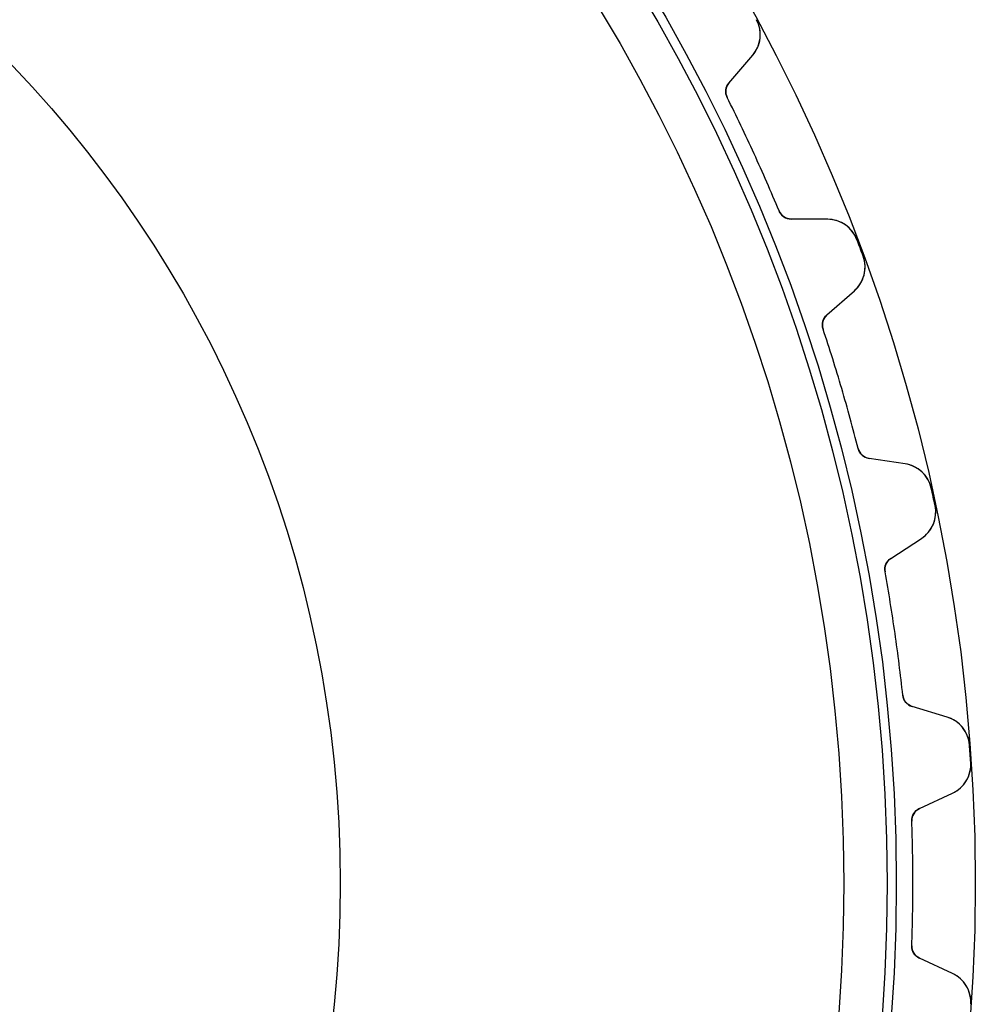
# Model space of a CAD drawing. Units: millimetres. Extents: x -69 to 69, y -69 to 69.
# Drawn here: x 33 to 69, y -5 to 33 of the extents above; entities that cross this region are included whole.
import ezdxf

# ---------------------------------------------------------------- set-up
doc = ezdxf.new("R2010")
doc.units = ezdxf.units.MM
doc.layers.add('Body027', color=7, linetype='CONTINUOUS')
doc.layers.add('Easydrive', color=7, linetype='CONTINUOUS')

msp = doc.modelspace()

# ---------------------------------------------------------------- linework, layer by layer
at = {"layer": 'Body027'}
for radius in [69.12, 69.12, 69.12, 69.12, 69.12, 69.12, 69.12, 69.12, 66.12, 66.12, 66.12, 66.12, 66.12, 66.12, 66.12, 66.12, 64.12, 64.12, 64.12, 64.12, 64.12, 64.12, 64.12, 64.12]:
    msp.add_circle((0, 0), radius, dxfattribs=at)
at = {"layer": 'Easydrive'}
for p, q in [((60.8074, 32.8218, 3.32261), (60.8074, 32.8218, 26)), ((60.8074, 32.8218, 3.32261), (60.8074, 32.8218, 26)), ((60.8074, 32.8218, -26), (60.8074, 32.8218, -3.32261)), ((60.8074, 32.8218, -26), (60.8074, 32.8218, -3.32261)), ((59.7621, 30.4149, 26), (60.6645, 31.4732, 26)), ((59.7621, 30.4149, 26), (60.6645, 31.4732, 26)), ((59.7621, 30.4149, -26), (60.6645, 31.4732, -26)), ((59.7621, 30.4149, -26), (60.6645, 31.4732, -26)), ((60.6645, 31.4732, 3.23221), (60.6645, 31.4732, 26)), ((60.6645, 31.4732, 3.23221), (60.6645, 31.4732, 26)), ((60.6645, 31.4732, -26), (60.6645, 31.4732, -3.23221)), ((60.6645, 31.4732, -26), (60.6645, 31.4732, -3.23221)), ((59.7621, 30.4149, 3.07861), (59.7621, 30.4149, 26)), ((59.7621, 30.4149, 3.07861), (59.7621, 30.4149, 26)), ((59.7621, 30.4149, -26), (59.7621, 30.4149, -3.07861)), ((59.7621, 30.4149, -26), (59.7621, 30.4149, -3.07861)), ((59.6954, 29.8668, 3.04201), (59.6954, 29.8668, 26)), ((59.6954, 29.8668, 3.04201), (59.6954, 29.8668, 26)), ((59.6954, 29.8668, -26), (59.6954, 29.8668, -3.04201)), ((59.6954, 29.8668, -26), (59.6954, 29.8668, -3.04201)), ((61.664, 25.5562, 3.04201), (61.664, 25.5562, 26)), ((61.664, 25.5562, 3.04201), (61.664, 25.5562, 26)), ((61.664, 25.5562, -26), (61.664, 25.5562, -3.04201)), ((61.664, 25.5562, -26), (61.664, 25.5562, -3.04201)), ((63.5127, 25.2366, 26), (62.1219, 25.2476, 26)), ((62.1219, 25.2476, 3.07861), (62.1219, 25.2476, 26)), ((62.1219, 25.2476, 3.07861), (62.1219, 25.2476, 26)), ((63.5127, 25.2366, 26), (62.1219, 25.2476, 26)), ((63.5127, 25.2366, -26), (62.1219, 25.2476, -26)), ((62.1219, 25.2476, -26), (62.1219, 25.2476, -3.07861)), ((63.5127, 25.2366, -26), (62.1219, 25.2476, -26)), ((62.1219, 25.2476, -26), (62.1219, 25.2476, -3.07861)), ((63.5127, 25.2366, 3.23221), (63.5127, 25.2366, 26)), ((63.5127, 25.2366, 3.23221), (63.5127, 25.2366, 26)), ((63.5127, 25.2366, -26), (63.5127, 25.2366, -3.23221)), ((63.5127, 25.2366, -26), (63.5127, 25.2366, -3.23221)), ((64.6255, 24.4614, 3.32261), (64.6255, 24.4614, 26)), ((64.6255, 24.4614, 3.32261), (64.6255, 24.4614, 26)), ((64.6255, 24.4614, -26), (64.6255, 24.4614, -3.32261)), ((64.6255, 24.4614, -26), (64.6255, 24.4614, -3.32261)), ((64.8595, 23.834, 3.32261), (64.8595, 23.834, 26)), ((64.8595, 23.834, 3.32261), (64.8595, 23.834, 26)), ((64.8595, 23.834, -26), (64.8595, 23.834, -3.32261)), ((64.8595, 23.834, -26), (64.8595, 23.834, -3.32261)), ((63.4823, 21.6003, 26), (64.5261, 22.5194, 26)), ((63.4823, 21.6003, 26), (64.5261, 22.5194, 26)), ((63.4823, 21.6003, -26), (64.5261, 22.5194, -26)), ((63.4823, 21.6003, -26), (64.5261, 22.5194, -26)), ((64.5261, 22.5194, 3.23221), (64.5261, 22.5194, 26)), ((64.5261, 22.5194, 3.23221), (64.5261, 22.5194, 26)), ((64.5261, 22.5194, -26), (64.5261, 22.5194, -3.23221)), ((64.5261, 22.5194, -26), (64.5261, 22.5194, -3.23221)), ((63.4823, 21.6003, 3.07861), (63.4823, 21.6003, 26)), ((63.4823, 21.6003, 3.07861), (63.4823, 21.6003, 26)), ((63.4823, 21.6003, -26), (63.4823, 21.6003, -3.07861)), ((63.4823, 21.6003, -26), (63.4823, 21.6003, -3.07861)), ((63.3382, 21.0672, 3.04201), (63.3382, 21.0672, 26)), ((63.3382, 21.0672, 3.04201), (63.3382, 21.0672, 26)), ((63.3382, 21.0672, -26), (63.3382, 21.0672, -3.04201)), ((63.3382, 21.0672, -26), (63.3382, 21.0672, -3.04201)), ((64.6733, 16.5203, 3.04201), (64.6733, 16.5203, 26)), ((64.6733, 16.5203, 3.04201), (64.6733, 16.5203, 26)), ((64.6733, 16.5203, -26), (64.6733, 16.5203, -3.04201)), ((64.6733, 16.5203, -26), (64.6733, 16.5203, -3.04201)), ((66.4577, 15.9409, 26), (65.0827, 16.1498, 26)), ((65.0827, 16.1498, 3.07861), (65.0827, 16.1498, 26)), ((65.0827, 16.1498, 3.07861), (65.0827, 16.1498, 26)), ((66.4577, 15.9409, 26), (65.0827, 16.1498, 26)), ((66.4577, 15.9409, -26), (65.0827, 16.1498, -26)), ((65.0827, 16.1498, -26), (65.0827, 16.1498, -3.07861)), ((66.4577, 15.9409, -26), (65.0827, 16.1498, -26)), ((65.0827, 16.1498, -26), (65.0827, 16.1498, -3.07861)), ((66.4577, 15.9409, 3.23221), (66.4577, 15.9409, 26)), ((66.4577, 15.9409, 3.23221), (66.4577, 15.9409, 26)), ((66.4577, 15.9409, -26), (66.4577, 15.9409, -3.23221)), ((66.4577, 15.9409, -26), (66.4577, 15.9409, -3.23221)), ((67.4489, 15.0153, 3.32261), (67.4489, 15.0153, 26)), ((67.4489, 15.0153, 3.32261), (67.4489, 15.0153, 26)), ((67.4489, 15.0153, -26), (67.4489, 15.0153, -3.32261)), ((67.4489, 15.0153, -26), (67.4489, 15.0153, -3.32261)), ((67.5912, 14.3609, 3.32261), (67.5912, 14.3609, 26)), ((67.5912, 14.3609, 3.32261), (67.5912, 14.3609, 26)), ((67.5912, 14.3609, -26), (67.5912, 14.3609, -3.32261)), ((67.5912, 14.3609, -26), (67.5912, 14.3609, -3.32261)), ((65.9102, 12.346, 26), (67.0742, 13.1072, 26)), ((65.9102, 12.346, 26), (67.0742, 13.1072, 26)), ((65.9102, 12.346, -26), (67.0742, 13.1072, -26)), ((65.9102, 12.346, -26), (67.0742, 13.1072, -26)), ((67.0742, 13.1072, 3.23221), (67.0742, 13.1072, 26)), ((67.0742, 13.1072, 3.23221), (67.0742, 13.1072, 26)), ((67.0742, 13.1072, -26), (67.0742, 13.1072, -3.23221)), ((67.0742, 13.1072, -26), (67.0742, 13.1072, -3.23221)), ((65.9102, 12.346, 3.07861), (65.9102, 12.346, 26)), ((65.9102, 12.346, 3.07861), (65.9102, 12.346, 26)), ((65.9102, 12.346, -26), (65.9102, 12.346, -3.07861)), ((65.9102, 12.346, -26), (65.9102, 12.346, -3.07861)), ((65.6917, 11.8388, 3.04201), (65.6917, 11.8388, 26)), ((65.6917, 11.8388, 3.04201), (65.6917, 11.8388, 26)), ((65.6917, 11.8388, -26), (65.6917, 11.8388, -3.04201)), ((65.6917, 11.8388, -26), (65.6917, 11.8388, -3.04201)), ((66.3661, 7.14822, 3.04201), (66.3661, 7.14822, 26)), ((66.3661, 7.14822, 3.04201), (66.3661, 7.14822, 26)), ((66.3661, 7.14822, -26), (66.3661, 7.14822, -3.04201)), ((66.3661, 7.14822, -26), (66.3661, 7.14822, -3.04201)), ((68.0499, 6.32074, 26), (66.7186, 6.72315, 26)), ((66.7186, 6.72315, 3.07861), (66.7186, 6.72315, 26)), ((66.7186, 6.72315, 3.07861), (66.7186, 6.72315, 26)), ((68.0499, 6.32074, 26), (66.7186, 6.72315, 26)), ((68.0499, 6.32074, -26), (66.7186, 6.72315, -26)), ((66.7186, 6.72315, -26), (66.7186, 6.72315, -3.07861)), ((68.0499, 6.32074, -26), (66.7186, 6.72315, -26)), ((66.7186, 6.72315, -26), (66.7186, 6.72315, -3.07861)), ((68.0499, 6.32074, 3.23221), (68.0499, 6.32074, 26)), ((68.0499, 6.32074, 3.23221), (68.0499, 6.32074, 26)), ((68.0499, 6.32074, -26), (68.0499, 6.32074, -3.23221)), ((68.0499, 6.32074, -26), (68.0499, 6.32074, -3.23221)), ((68.8992, 5.26347, 3.32261), (68.8992, 5.26347, 26)), ((68.8992, 5.26347, 3.32261), (68.8992, 5.26347, 26)), ((68.8992, 5.26347, -26), (68.8992, 5.26347, -3.32261)), ((68.8992, 5.26347, -26), (68.8992, 5.26347, -3.32261)), ((68.947, 4.59549, 3.32261), (68.947, 4.59549, 26)), ((68.947, 4.59549, 3.32261), (68.947, 4.59549, 26)), ((68.947, 4.59549, -26), (68.947, 4.59549, -3.32261)), ((68.947, 4.59549, -26), (68.947, 4.59549, -3.32261)), ((66.9963, 2.84033, 26), (68.2568, 3.42811, 26)), ((66.9963, 2.84033, 26), (68.2568, 3.42811, 26)), ((66.9963, 2.84033, -26), (68.2568, 3.42811, -26)), ((66.9963, 2.84033, -26), (68.2568, 3.42811, -26)), ((68.2568, 3.42811, 3.23221), (68.2568, 3.42811, 26)), ((68.2568, 3.42811, 3.23221), (68.2568, 3.42811, 26)), ((68.2568, 3.42811, -26), (68.2568, 3.42811, -3.23221)), ((68.2568, 3.42811, -26), (68.2568, 3.42811, -3.23221)), ((66.9963, 2.84033, 3.07861), (66.9963, 2.84033, 26)), ((66.9963, 2.84033, 3.07861), (66.9963, 2.84033, 26)), ((66.9963, 2.84033, -26), (66.9963, 2.84033, -3.07861)), ((66.9963, 2.84033, -26), (66.9963, 2.84033, -3.07861)), ((66.7079, 2.36943, 3.04201), (66.7079, 2.36943, 26)), ((66.7079, 2.36943, 3.04201), (66.7079, 2.36943, 26)), ((66.7079, 2.36943, -26), (66.7079, 2.36943, -3.04201)), ((66.7079, 2.36943, -26), (66.7079, 2.36943, -3.04201)), ((45, 0, 26), (45, 0, 36)), ((45, 0, 26), (45, 0, 36)), ((66.7079, -2.36943, 3.04201), (66.7079, -2.36943, 26)), ((66.7079, -2.36943, 3.04201), (66.7079, -2.36943, 26)), ((66.7079, -2.36943, -26), (66.7079, -2.36943, -3.04201)), ((66.7079, -2.36943, -26), (66.7079, -2.36943, -3.04201)), ((68.2568, -3.42811, 26), (66.9963, -2.84033, 26)), ((66.9963, -2.84033, 3.07861), (66.9963, -2.84033, 26)), ((66.9963, -2.84033, 3.07861), (66.9963, -2.84033, 26)), ((68.2568, -3.42811, 26), (66.9963, -2.84033, 26)), ((68.2568, -3.42811, -26), (66.9963, -2.84033, -26)), ((66.9963, -2.84033, -26), (66.9963, -2.84033, -3.07861)), ((68.2568, -3.42811, -26), (66.9963, -2.84033, -26)), ((66.9963, -2.84033, -26), (66.9963, -2.84033, -3.07861)), ((68.2568, -3.42811, 3.23221), (68.2568, -3.42811, 26)), ((68.2568, -3.42811, 3.23221), (68.2568, -3.42811, 26)), ((68.2568, -3.42811, -26), (68.2568, -3.42811, -3.23221)), ((68.2568, -3.42811, -26), (68.2568, -3.42811, -3.23221)), ((68.947, -4.59549, 3.32261), (68.947, -4.59549, 26)), ((68.947, -4.59549, 3.32261), (68.947, -4.59549, 26)), ((68.947, -4.59549, -26), (68.947, -4.59549, -3.32261)), ((68.947, -4.59549, -26), (68.947, -4.59549, -3.32261))]:
    msp.add_line(p, q, dxfattribs=at)
for radius in [65.77, 65.77, 65.77, 65.77, 64.12, 64.12, 64.12, 64.12, 45, 45, 45, 45]:
    msp.add_circle((0, 0), radius, dxfattribs=at)
for centre, radius, start, end in [((59.7514, 32.2518, 26), 1.2, -40.4545, 28.3587), ((59.7514, 32.2518, 26), 1.2, -40.4545, 28.3587), ((59.7514, 32.2518, -26), 1.2, -40.4545, 28.3587), ((59.7514, 32.2518, -26), 1.2, -40.4545, 28.3587), ((60.1425, 30.0905, 26), 0.5, 139.545, -153.42), ((60.1425, 30.0905, 26), 0.5, 139.545, -153.42), ((60.1425, 30.0905, -26), 0.5, 139.545, -153.42), ((60.1425, 30.0905, -26), 0.5, 139.545, -153.42), ((0, 0, 26), 66.75, 24.5455, 26.5797), ((0, 0, 26), 66.75, 24.5455, 26.5797), ((0, 0, 3.04201), 66.75, 24.5455, 26.5797), ((0, 0, 3.04201), 66.75, 24.5455, 26.5797), ((0, 0, -26), 66.75, 24.5455, 26.5797), ((0, 0, -26), 66.75, 24.5455, 26.5797), ((0, 0, -3.04201), 66.75, 24.5455, 26.5797), ((0, 0, -3.04201), 66.75, 24.5455, 26.5797), ((0, 0, 26), 66.75, 22.5112, 24.5455), ((0, 0, 26), 66.75, 22.5112, 24.5455), ((0, 0, 3.04201), 66.75, 22.5112, 24.5455), ((0, 0, 3.04201), 66.75, 22.5112, 24.5455), ((0, 0, -26), 66.75, 22.5112, 24.5455), ((0, 0, -26), 66.75, 22.5112, 24.5455), ((0, 0, -3.04201), 66.75, 22.5112, 24.5455), ((0, 0, -3.04201), 66.75, 22.5112, 24.5455), ((62.1259, 25.7476, 26), 0.5, -157.489, -90.4545), ((62.1259, 25.7476, 26), 0.5, -157.489, -90.4545), ((62.1259, 25.7476, -26), 0.5, -157.489, -90.4545), ((62.1259, 25.7476, -26), 0.5, -157.489, -90.4545), ((63.5032, 24.0366, 26), 1.2, 20.7322, 89.5455), ((63.5032, 24.0366, 26), 1.2, 20.7322, 89.5455), ((63.5032, 24.0366, -26), 1.2, 20.7322, 89.5455), ((63.5032, 24.0366, -26), 1.2, 20.7322, 89.5455), ((0, 0, 26), 69.1, 20.4545, 20.7322), ((0, 0, 26), 69.1, 20.4545, 20.7322), ((0, 0, 3.32261), 69.1, 20.4545, 20.7322), ((0, 0, 3.32261), 69.1, 20.4545, 20.7322), ((0, 0, -26), 69.1, 20.4545, 20.7322), ((0, 0, -26), 69.1, 20.4545, 20.7322), ((0, 0, -3.32261), 69.1, 20.4545, 20.7322), ((0, 0, -3.32261), 69.1, 20.4545, 20.7322), ((0, 0, 26), 69.1, 20.1769, 20.4545), ((0, 0, 26), 69.1, 20.1769, 20.4545), ((0, 0, 3.32261), 69.1, 20.1769, 20.4545), ((0, 0, 3.32261), 69.1, 20.1769, 20.4545), ((0, 0, -26), 69.1, 20.1769, 20.4545), ((0, 0, -26), 69.1, 20.1769, 20.4545), ((0, 0, -3.32261), 69.1, 20.1769, 20.4545), ((0, 0, -3.32261), 69.1, 20.1769, 20.4545), ((63.7331, 23.4201, 26), 1.2, -48.6364, 20.1769), ((63.7331, 23.4201, 26), 1.2, -48.6364, 20.1769), ((63.7331, 23.4201, -26), 1.2, -48.6364, 20.1769), ((63.7331, 23.4201, -26), 1.2, -48.6364, 20.1769), ((63.8127, 21.2251, 26), 0.5, 131.364, -161.602), ((63.8127, 21.2251, 26), 0.5, 131.364, -161.602), ((63.8127, 21.2251, -26), 0.5, 131.364, -161.602), ((63.8127, 21.2251, -26), 0.5, 131.364, -161.602), ((0, 0, 26), 66.75, 16.3636, 18.3979), ((0, 0, 26), 66.75, 16.3636, 18.3979), ((0, 0, 3.04201), 66.75, 16.3636, 18.3979), ((0, 0, 3.04201), 66.75, 16.3636, 18.3979), ((0, 0, -26), 66.75, 16.3636, 18.3979), ((0, 0, -26), 66.75, 16.3636, 18.3979), ((0, 0, -3.04201), 66.75, 16.3636, 18.3979), ((0, 0, -3.04201), 66.75, 16.3636, 18.3979), ((0, 0, 26), 66.75, 14.3294, 16.3636), ((0, 0, 26), 66.75, 14.3294, 16.3636), ((0, 0, 3.04201), 66.75, 14.3294, 16.3636), ((0, 0, 3.04201), 66.75, 14.3294, 16.3636), ((0, 0, -26), 66.75, 14.3294, 16.3636), ((0, 0, -26), 66.75, 14.3294, 16.3636), ((0, 0, -3.04201), 66.75, 14.3294, 16.3636), ((0, 0, -3.04201), 66.75, 14.3294, 16.3636), ((65.1578, 16.6441, 26), 0.5, -165.671, -98.6364), ((65.1578, 16.6441, 26), 0.5, -165.671, -98.6364), ((65.1578, 16.6441, -26), 0.5, -165.671, -98.6364), ((65.1578, 16.6441, -26), 0.5, -165.671, -98.6364), ((66.2776, 14.7545, 26), 1.2, 12.5504, 81.3636), ((66.2776, 14.7545, 26), 1.2, 12.5504, 81.3636), ((66.2776, 14.7545, -26), 1.2, 12.5504, 81.3636), ((66.2776, 14.7545, -26), 1.2, 12.5504, 81.3636), ((0, 0, 26), 69.1, 12.2727, 12.5504), ((0, 0, 26), 69.1, 12.2727, 12.5504), ((0, 0, 3.32261), 69.1, 12.2727, 12.5504), ((0, 0, 3.32261), 69.1, 12.2727, 12.5504), ((0, 0, -26), 69.1, 12.2727, 12.5504), ((0, 0, -26), 69.1, 12.2727, 12.5504), ((0, 0, -3.32261), 69.1, 12.2727, 12.5504), ((0, 0, -3.32261), 69.1, 12.2727, 12.5504), ((0, 0, 26), 69.1, 11.9951, 12.2727), ((0, 0, 26), 69.1, 11.9951, 12.2727), ((0, 0, 3.32261), 69.1, 11.9951, 12.2727), ((0, 0, 3.32261), 69.1, 11.9951, 12.2727), ((0, 0, -26), 69.1, 11.9951, 12.2727), ((0, 0, -26), 69.1, 11.9951, 12.2727), ((0, 0, -3.32261), 69.1, 11.9951, 12.2727), ((0, 0, -3.32261), 69.1, 11.9951, 12.2727), ((66.4174, 14.1115, 26), 1.2, -56.8182, 11.9951), ((66.4174, 14.1115, 26), 1.2, -56.8182, 11.9951), ((66.4174, 14.1115, -26), 1.2, -56.8182, 11.9951), ((66.4174, 14.1115, -26), 1.2, -56.8182, 11.9951), ((66.1838, 11.9275, 26), 0.5, 123.182, -169.784), ((66.1838, 11.9275, 26), 0.5, 123.182, -169.784), ((66.1838, 11.9275, -26), 0.5, 123.182, -169.784), ((66.1838, 11.9275, -26), 0.5, 123.182, -169.784), ((0, 0, 26), 66.75, 8.18182, 10.2161), ((0, 0, 26), 66.75, 8.18182, 10.2161), ((0, 0, 3.04201), 66.75, 8.18182, 10.2161), ((0, 0, 3.04201), 66.75, 8.18182, 10.2161), ((0, 0, -26), 66.75, 8.18182, 10.2161), ((0, 0, -26), 66.75, 8.18182, 10.2161), ((0, 0, -3.04201), 66.75, 8.18182, 10.2161), ((0, 0, -3.04201), 66.75, 8.18182, 10.2161), ((0, 0, 26), 66.75, 6.14756, 8.18182), ((0, 0, 26), 66.75, 6.14756, 8.18182), ((0, 0, 3.04201), 66.75, 6.14756, 8.18182), ((0, 0, 3.04201), 66.75, 6.14756, 8.18182), ((0, 0, -26), 66.75, 6.14756, 8.18182), ((0, 0, -26), 66.75, 6.14756, 8.18182), ((0, 0, -3.04201), 66.75, 6.14756, 8.18182), ((0, 0, -3.04201), 66.75, 6.14756, 8.18182), ((66.8633, 7.20176, 26), 0.5, -173.852, -106.818), ((66.8633, 7.20176, 26), 0.5, -173.852, -106.818), ((66.8633, 7.20176, -26), 0.5, -173.852, -106.818), ((66.8633, 7.20176, -26), 0.5, -173.852, -106.818), ((67.7027, 5.17206, 26), 1.2, 4.36856, 73.1818), ((67.7027, 5.17206, 26), 1.2, 4.36856, 73.1818), ((67.7027, 5.17206, -26), 1.2, 4.36856, 73.1818), ((67.7027, 5.17206, -26), 1.2, 4.36856, 73.1818), ((0, 0, 26), 69.1, 4.09091, 4.36855), ((0, 0, 26), 69.1, 4.09091, 4.36855), ((0, 0, 3.32261), 69.1, 4.09091, 4.36855), ((0, 0, 3.32261), 69.1, 4.09091, 4.36855), ((0, 0, -26), 69.1, 4.09091, 4.36855), ((0, 0, -26), 69.1, 4.09091, 4.36855), ((0, 0, -3.32261), 69.1, 4.09091, 4.36855), ((0, 0, -3.32261), 69.1, 4.09091, 4.36855), ((0, 0, 26), 69.1, 3.81327, 4.09091), ((0, 0, 26), 69.1, 3.81327, 4.09091), ((0, 0, 3.32261), 69.1, 3.81327, 4.09091), ((0, 0, 3.32261), 69.1, 3.81327, 4.09091), ((0, 0, -26), 69.1, 3.81327, 4.09091), ((0, 0, -26), 69.1, 3.81327, 4.09091), ((0, 0, -3.32261), 69.1, 3.81327, 4.09091), ((0, 0, -3.32261), 69.1, 3.81327, 4.09091), ((67.7497, 4.51568, 26), 1.2, -65, 3.81326), ((67.7497, 4.51568, 26), 1.2, -65, 3.81326), ((67.7497, 4.51568, -26), 1.2, -65, 3.81326), ((67.7497, 4.51568, -26), 1.2, -65, 3.81326), ((67.2076, 2.38718, 26), 0.5, 115, -177.966), ((67.2076, 2.38718, 26), 0.5, 115, -177.966), ((67.2076, 2.38718, -26), 0.5, 115, -177.966), ((67.2076, 2.38718, -26), 0.5, 115, -177.966), ((0, 0, 26), 66.75, 0, 2.03426), ((0, 0, 26), 66.75, 0, 2.03426), ((0, 0, 3.04201), 66.75, 0, 2.03426), ((0, 0, 3.04201), 66.75, 0, 2.03426), ((0, 0, -26), 66.75, 0, 2.03426), ((0, 0, -26), 66.75, 0, 2.03426), ((0, 0, -3.04201), 66.75, 0, 2.03426), ((0, 0, -3.04201), 66.75, 0, 2.03426), ((0, 0, -3.04201), 66.75, -2.03426, 0), ((0, 0, -3.04201), 66.75, -2.03426, 0), ((0, 0, 26), 66.75, -2.03426, 0), ((0, 0, 26), 66.75, -2.03426, 0), ((0, 0, 3.04201), 66.75, -2.03426, 0), ((0, 0, 3.04201), 66.75, -2.03426, 0), ((0, 0, -26), 66.75, -2.03426, 0), ((0, 0, -26), 66.75, -2.03426, 0), ((67.2076, -2.38718, 26), 0.5, 177.966, -115), ((67.2076, -2.38718, 26), 0.5, 177.966, -115), ((67.2076, -2.38718, -26), 0.5, 177.966, -115), ((67.2076, -2.38718, -26), 0.5, 177.966, -115), ((67.7497, -4.51568, 26), 1.2, -3.81326, 65), ((67.7497, -4.51568, 26), 1.2, -3.81326, 65), ((67.7497, -4.51568, -26), 1.2, -3.81326, 65), ((67.7497, -4.51568, -26), 1.2, -3.81326, 65)]:
    msp.add_arc(centre, radius, start, end, dxfattribs=at)
for points, knots in [([(60.6645, 31.4732, 3.23221), (60.8098, 31.6436, 3.25697), (60.915, 31.864, 3.28025), (60.9438, 32.117, 3.29738), (60.9707, 32.3442, 3.31287), (60.9281, 32.6002, 3.32272), (60.8074, 32.8218, 3.32261)], [0, 0, 0, 0, 0.525161, 0.525161, 0.525161, 1, 1, 1, 1]), ([(60.6645, 31.4732, 3.23221), (60.8098, 31.6436, 3.25697), (60.915, 31.864, 3.28025), (60.9438, 32.117, 3.29738), (60.9707, 32.3442, 3.31287), (60.9281, 32.6002, 3.32272), (60.8074, 32.8218, 3.32261)], [0, 0, 0, 0, 0.525161, 0.525161, 0.525161, 1, 1, 1, 1]), ([(60.6645, 31.4732, -3.23221), (60.8098, 31.6436, -3.25697), (60.915, 31.864, -3.28025), (60.9438, 32.117, -3.29738), (60.9707, 32.3442, -3.31287), (60.9281, 32.6002, -3.32272), (60.8074, 32.8218, -3.32261)], [0, 0, 0, 0, 0.525161, 0.525161, 0.525161, 1, 1, 1, 1]), ([(60.6645, 31.4732, -3.23221), (60.8098, 31.6436, -3.25697), (60.915, 31.864, -3.28025), (60.9438, 32.117, -3.29738), (60.9707, 32.3442, -3.31287), (60.9281, 32.6002, -3.32272), (60.8074, 32.8218, -3.32261)], [0, 0, 0, 0, 0.525161, 0.525161, 0.525161, 1, 1, 1, 1]), ([(64.6255, 24.4614, 3.32261), (64.537, 24.6978, 3.32273), (64.3714, 24.8977, 3.31287), (64.1821, 25.0261, 3.29738), (63.972, 25.17, 3.28025), (63.7365, 25.2349, 3.25697), (63.5127, 25.2366, 3.23221)], [0, 0, 0, 0, 0.474885, 0.474885, 0.474885, 1, 1, 1, 1]), ([(64.6255, 24.4614, 3.32261), (64.537, 24.6978, 3.32273), (64.3714, 24.8977, 3.31287), (64.1821, 25.0261, 3.29738), (63.972, 25.17, 3.28025), (63.7365, 25.2349, 3.25697), (63.5127, 25.2366, 3.23221)], [0, 0, 0, 0, 0.474885, 0.474885, 0.474885, 1, 1, 1, 1]), ([(64.6255, 24.4614, -3.32261), (64.537, 24.6978, -3.32273), (64.3714, 24.8977, -3.31287), (64.1821, 25.0261, -3.29738), (63.972, 25.17, -3.28025), (63.7365, 25.2349, -3.25697), (63.5127, 25.2366, -3.23221)], [0, 0, 0, 0, 0.474885, 0.474885, 0.474885, 1, 1, 1, 1]), ([(64.6255, 24.4614, -3.32261), (64.537, 24.6978, -3.32273), (64.3714, 24.8977, -3.31287), (64.1821, 25.0261, -3.29738), (63.972, 25.17, -3.28025), (63.7365, 25.2349, -3.25697), (63.5127, 25.2366, -3.23221)], [0, 0, 0, 0, 0.474885, 0.474885, 0.474885, 1, 1, 1, 1]), ([(64.5261, 22.5194, 3.23221), (64.6942, 22.6673, 3.25697), (64.8297, 22.8706, 3.28025), (64.8942, 23.1169, 3.29738), (64.9532, 23.338, 3.31287), (64.9475, 23.5974, 3.32272), (64.8595, 23.834, 3.32261)], [0, 0, 0, 0, 0.525161, 0.525161, 0.525161, 1, 1, 1, 1]), ([(64.5261, 22.5194, 3.23221), (64.6942, 22.6673, 3.25697), (64.8297, 22.8706, 3.28025), (64.8942, 23.1169, 3.29738), (64.9532, 23.338, 3.31287), (64.9475, 23.5974, 3.32272), (64.8595, 23.834, 3.32261)], [0, 0, 0, 0, 0.525161, 0.525161, 0.525161, 1, 1, 1, 1]), ([(64.5261, 22.5194, -3.23221), (64.6942, 22.6673, -3.25697), (64.8297, 22.8706, -3.28025), (64.8942, 23.1169, -3.29738), (64.9532, 23.338, -3.31287), (64.9475, 23.5974, -3.32272), (64.8595, 23.834, -3.32261)], [0, 0, 0, 0, 0.525161, 0.525161, 0.525161, 1, 1, 1, 1]), ([(64.5261, 22.5194, -3.23221), (64.6942, 22.6673, -3.25697), (64.8297, 22.8706, -3.28025), (64.8942, 23.1169, -3.29738), (64.9532, 23.338, -3.31287), (64.9475, 23.5974, -3.32272), (64.8595, 23.834, -3.32261)], [0, 0, 0, 0, 0.525161, 0.525161, 0.525161, 1, 1, 1, 1]), ([(67.4489, 15.0153, 3.32261), (67.395, 15.2619, 3.32273), (67.2595, 15.4832, 3.31287), (67.0904, 15.6373, 3.29738), (66.9029, 15.8096, 3.28025), (66.6791, 15.9073, 3.25697), (66.4577, 15.9409, 3.23221)], [0, 0, 0, 0, 0.474885, 0.474885, 0.474885, 1, 1, 1, 1]), ([(67.4489, 15.0153, 3.32261), (67.395, 15.2619, 3.32273), (67.2595, 15.4832, 3.31287), (67.0904, 15.6373, 3.29738), (66.9029, 15.8096, 3.28025), (66.6791, 15.9073, 3.25697), (66.4577, 15.9409, 3.23221)], [0, 0, 0, 0, 0.474885, 0.474885, 0.474885, 1, 1, 1, 1]), ([(67.4489, 15.0153, -3.32261), (67.395, 15.2619, -3.32273), (67.2595, 15.4832, -3.31287), (67.0904, 15.6373, -3.29738), (66.9029, 15.8096, -3.28025), (66.6791, 15.9073, -3.25697), (66.4577, 15.9409, -3.23221)], [0, 0, 0, 0, 0.474885, 0.474885, 0.474885, 1, 1, 1, 1]), ([(67.4489, 15.0153, -3.32261), (67.395, 15.2619, -3.32273), (67.2595, 15.4832, -3.31287), (67.0904, 15.6373, -3.29738), (66.9029, 15.8096, -3.28025), (66.6791, 15.9073, -3.25697), (66.4577, 15.9409, -3.23221)], [0, 0, 0, 0, 0.474885, 0.474885, 0.474885, 1, 1, 1, 1]), ([(67.0742, 13.1072, 3.23221), (67.2616, 13.2297, 3.25697), (67.4246, 13.4116, 3.28025), (67.5236, 13.6462, 3.29738), (67.6134, 13.8566, 3.31287), (67.6446, 14.1142, 3.32272), (67.5912, 14.3609, 3.32261)], [0, 0, 0, 0, 0.525161, 0.525161, 0.525161, 1, 1, 1, 1]), ([(67.0742, 13.1072, 3.23221), (67.2616, 13.2297, 3.25697), (67.4246, 13.4116, 3.28025), (67.5236, 13.6462, 3.29738), (67.6134, 13.8566, 3.31287), (67.6446, 14.1142, 3.32272), (67.5912, 14.3609, 3.32261)], [0, 0, 0, 0, 0.525161, 0.525161, 0.525161, 1, 1, 1, 1]), ([(67.0742, 13.1072, -3.23221), (67.2616, 13.2297, -3.25697), (67.4246, 13.4116, -3.28025), (67.5236, 13.6462, -3.29738), (67.6134, 13.8566, -3.31287), (67.6446, 14.1142, -3.32272), (67.5912, 14.3609, -3.32261)], [0, 0, 0, 0, 0.525161, 0.525161, 0.525161, 1, 1, 1, 1]), ([(67.0742, 13.1072, -3.23221), (67.2616, 13.2297, -3.25697), (67.4246, 13.4116, -3.28025), (67.5236, 13.6462, -3.29738), (67.6134, 13.8566, -3.31287), (67.6446, 14.1142, -3.32272), (67.5912, 14.3609, -3.32261)], [0, 0, 0, 0, 0.525161, 0.525161, 0.525161, 1, 1, 1, 1]), ([(68.8992, 5.26347, 3.32261), (68.881, 5.51521, 3.32273), (68.7784, 5.75361, 3.31287), (68.6329, 5.93017, 3.29738), (68.4719, 6.12741, 3.28025), (68.2642, 6.25601, 3.25697), (68.0499, 6.32074, 3.23221)], [0, 0, 0, 0, 0.474885, 0.474885, 0.474885, 1, 1, 1, 1]), ([(68.8992, 5.26347, 3.32261), (68.881, 5.51521, 3.32273), (68.7784, 5.75361, 3.31287), (68.6329, 5.93017, 3.29738), (68.4719, 6.12741, 3.28025), (68.2642, 6.25601, 3.25697), (68.0499, 6.32074, 3.23221)], [0, 0, 0, 0, 0.474885, 0.474885, 0.474885, 1, 1, 1, 1]), ([(68.8992, 5.26347, -3.32261), (68.881, 5.51521, -3.32273), (68.7784, 5.75361, -3.31287), (68.6329, 5.93017, -3.29738), (68.4719, 6.12741, -3.28025), (68.2642, 6.25601, -3.25697), (68.0499, 6.32074, -3.23221)], [0, 0, 0, 0, 0.474885, 0.474885, 0.474885, 1, 1, 1, 1]), ([(68.8992, 5.26347, -3.32261), (68.881, 5.51521, -3.32273), (68.7784, 5.75361, -3.31287), (68.6329, 5.93017, -3.29738), (68.4719, 6.12741, -3.28025), (68.2642, 6.25601, -3.25697), (68.0499, 6.32074, -3.23221)], [0, 0, 0, 0, 0.474885, 0.474885, 0.474885, 1, 1, 1, 1]), ([(68.2568, 3.42811, 3.23221), (68.4597, 3.52269, 3.25697), (68.647, 3.67955, 3.28025), (68.7783, 3.89773, 3.29738), (68.8972, 4.0932, 3.31287), (68.9648, 4.34373, 3.32272), (68.947, 4.59549, 3.32261)], [0, 0, 0, 0, 0.525161, 0.525161, 0.525161, 1, 1, 1, 1]), ([(68.2568, 3.42811, 3.23221), (68.4597, 3.52269, 3.25697), (68.647, 3.67955, 3.28025), (68.7783, 3.89773, 3.29738), (68.8972, 4.0932, 3.31287), (68.9648, 4.34373, 3.32272), (68.947, 4.59549, 3.32261)], [0, 0, 0, 0, 0.525161, 0.525161, 0.525161, 1, 1, 1, 1]), ([(68.2568, 3.42811, -3.23221), (68.4597, 3.52269, -3.25697), (68.647, 3.67955, -3.28025), (68.7783, 3.89773, -3.29738), (68.8972, 4.0932, -3.31287), (68.9648, 4.34373, -3.32272), (68.947, 4.59549, -3.32261)], [0, 0, 0, 0, 0.525161, 0.525161, 0.525161, 1, 1, 1, 1]), ([(68.2568, 3.42811, -3.23221), (68.4597, 3.52269, -3.25697), (68.647, 3.67955, -3.28025), (68.7783, 3.89773, -3.29738), (68.8972, 4.0932, -3.31287), (68.9648, 4.34373, -3.32272), (68.947, 4.59549, -3.32261)], [0, 0, 0, 0, 0.525161, 0.525161, 0.525161, 1, 1, 1, 1]), ([(68.947, -4.59549, 3.32261), (68.9648, -4.34371, 3.32273), (68.8972, -4.09315, 3.31287), (68.7783, -3.89767, 3.29738), (68.647, -3.67953, 3.28025), (68.4597, -3.52268, 3.25697), (68.2568, -3.42811, 3.23221)], [0, 0, 0, 0, 0.474885, 0.474885, 0.474885, 1, 1, 1, 1]), ([(68.947, -4.59549, 3.32261), (68.9648, -4.34371, 3.32273), (68.8972, -4.09315, 3.31287), (68.7783, -3.89767, 3.29738), (68.647, -3.67953, 3.28025), (68.4597, -3.52268, 3.25697), (68.2568, -3.42811, 3.23221)], [0, 0, 0, 0, 0.474885, 0.474885, 0.474885, 1, 1, 1, 1]), ([(68.947, -4.59549, -3.32261), (68.9648, -4.34371, -3.32273), (68.8972, -4.09315, -3.31287), (68.7783, -3.89767, -3.29738), (68.647, -3.67953, -3.28025), (68.4597, -3.52268, -3.25697), (68.2568, -3.42811, -3.23221)], [0, 0, 0, 0, 0.474885, 0.474885, 0.474885, 1, 1, 1, 1]), ([(68.947, -4.59549, -3.32261), (68.9648, -4.34371, -3.32273), (68.8972, -4.09315, -3.31287), (68.7783, -3.89767, -3.29738), (68.647, -3.67953, -3.28025), (68.4597, -3.52268, -3.25697), (68.2568, -3.42811, -3.23221)], [0, 0, 0, 0, 0.474885, 0.474885, 0.474885, 1, 1, 1, 1])]:
    msp.add_open_spline(points, degree=3, knots=knots, dxfattribs=at)
for points in [[(59.6954, 29.8668, 3.04201), (59.6015, 30.0497, 3.04176), (59.6392, 30.2762, 3.05802), (59.7621, 30.4149, 3.07861)], [(59.6954, 29.8668, 3.04201), (59.6015, 30.0497, 3.04176), (59.6392, 30.2762, 3.05802), (59.7621, 30.4149, 3.07861)], [(59.6954, 29.8668, -3.04201), (59.6015, 30.0497, -3.04176), (59.6392, 30.2762, -3.05802), (59.7621, 30.4149, -3.07861)], [(59.6954, 29.8668, -3.04201), (59.6015, 30.0497, -3.04176), (59.6392, 30.2762, -3.05802), (59.7621, 30.4149, -3.07861)], [(62.1219, 25.2476, 3.07861), (61.9366, 25.2456, 3.05802), (61.7407, 25.3654, 3.04176), (61.664, 25.5562, 3.04201)], [(62.1219, 25.2476, 3.07861), (61.9366, 25.2456, 3.05802), (61.7407, 25.3654, 3.04176), (61.664, 25.5562, 3.04201)], [(62.1219, 25.2476, -3.07861), (61.9366, 25.2456, -3.05802), (61.7407, 25.3654, -3.04176), (61.664, 25.5562, -3.04201)], [(62.1219, 25.2476, -3.07861), (61.9366, 25.2456, -3.05802), (61.7407, 25.3654, -3.04176), (61.664, 25.5562, -3.04201)], [(63.3382, 21.0672, 3.04201), (63.2713, 21.2617, 3.04176), (63.3409, 21.4804, 3.05802), (63.4823, 21.6003, 3.07861)], [(63.3382, 21.0672, 3.04201), (63.2713, 21.2617, 3.04176), (63.3409, 21.4804, 3.05802), (63.4823, 21.6003, 3.07861)], [(63.3382, 21.0672, -3.04201), (63.2713, 21.2617, -3.04176), (63.3409, 21.4804, -3.05802), (63.4823, 21.6003, -3.07861)], [(63.3382, 21.0672, -3.04201), (63.2713, 21.2617, -3.04176), (63.3409, 21.4804, -3.05802), (63.4823, 21.6003, -3.07861)], [(65.0827, 16.1498, 3.07861), (64.899, 16.1742, 3.05802), (64.7222, 16.3206, 3.04176), (64.6733, 16.5203, 3.04201)], [(65.0827, 16.1498, 3.07861), (64.899, 16.1742, 3.05802), (64.7222, 16.3206, 3.04176), (64.6733, 16.5203, 3.04201)], [(65.0827, 16.1498, -3.07861), (64.899, 16.1742, -3.05802), (64.7222, 16.3206, -3.04176), (64.6733, 16.5203, -3.04201)], [(65.0827, 16.1498, -3.07861), (64.899, 16.1742, -3.05802), (64.7222, 16.3206, -3.04176), (64.6733, 16.5203, -3.04201)], [(65.6917, 11.8388, 3.04201), (65.6532, 12.0408, 3.04176), (65.7532, 12.2475, 3.05802), (65.9102, 12.346, 3.07861)], [(65.6917, 11.8388, 3.04201), (65.6532, 12.0408, 3.04176), (65.7532, 12.2475, 3.05802), (65.9102, 12.346, 3.07861)], [(65.6917, 11.8388, -3.04201), (65.6532, 12.0408, -3.04176), (65.7532, 12.2475, -3.05802), (65.9102, 12.346, -3.07861)], [(65.6917, 11.8388, -3.04201), (65.6532, 12.0408, -3.04176), (65.7532, 12.2475, -3.05802), (65.9102, 12.346, -3.07861)], [(66.7186, 6.72315, 3.07861), (66.5402, 6.77346, 3.05802), (66.386, 6.94355, 3.04176), (66.3661, 7.14822, 3.04201)], [(66.7186, 6.72315, 3.07861), (66.5402, 6.77346, 3.05802), (66.386, 6.94355, 3.04176), (66.3661, 7.14822, 3.04201)], [(66.7186, 6.72315, -3.07861), (66.5402, 6.77346, -3.05802), (66.386, 6.94355, -3.04176), (66.3661, 7.14822, -3.04201)], [(66.7186, 6.72315, -3.07861), (66.5402, 6.77346, -3.05802), (66.386, 6.94355, -3.04176), (66.3661, 7.14822, -3.04201)], [(66.7079, 2.36943, 3.04201), (66.6985, 2.57484, 3.04176), (66.8269, 2.76514, 3.05802), (66.9963, 2.84033, 3.07861)], [(66.7079, 2.36943, 3.04201), (66.6985, 2.57484, 3.04176), (66.8269, 2.76514, 3.05802), (66.9963, 2.84033, 3.07861)], [(66.7079, 2.36943, -3.04201), (66.6985, 2.57484, -3.04176), (66.8269, 2.76514, -3.05802), (66.9963, 2.84033, -3.07861)], [(66.7079, 2.36943, -3.04201), (66.6985, 2.57484, -3.04176), (66.8269, 2.76514, -3.05802), (66.9963, 2.84033, -3.07861)], [(66.9963, -2.84033, 3.07861), (66.8269, -2.76514, 3.05802), (66.6985, -2.57484, 3.04176), (66.7079, -2.36943, 3.04201)], [(66.9963, -2.84033, 3.07861), (66.8269, -2.76514, 3.05802), (66.6985, -2.57484, 3.04176), (66.7079, -2.36943, 3.04201)], [(66.9963, -2.84033, -3.07861), (66.8269, -2.76514, -3.05802), (66.6985, -2.57484, -3.04176), (66.7079, -2.36943, -3.04201)], [(66.9963, -2.84033, -3.07861), (66.8269, -2.76514, -3.05802), (66.6985, -2.57484, -3.04176), (66.7079, -2.36943, -3.04201)]]:
    msp.add_open_spline(points, degree=3, dxfattribs=at)

doc.saveas('drawing.dxf')
